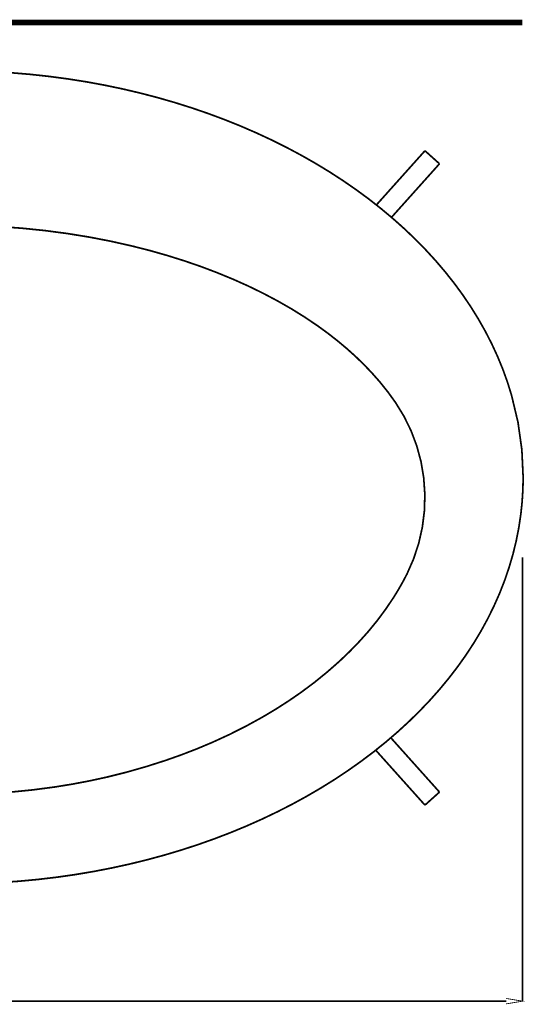
# Model space of a CAD drawing. Extents: x 70 to 481, y -245 to -11.
# Drawn here: x 122 to 153, y -125 to -65 of the extents above; entities that cross this region are included whole.
import ezdxf

# ---------------------------------------------------------------- set-up
doc = ezdxf.new("R2010")
doc.units = 0
doc.layers.add('LAYER_7', color=7, linetype='CONTINUOUS')

msp = doc.modelspace()

# ---------------------------------------------------------------- linework, layer by layer
at = {"layer": 'LAYER_7'}
for points, const_width in [([(153.1813, -64.8643), (83.1798, -64.8643)], 0.3528), ([(147.1855, -72.7473), (144.1662, -76.1173)], 0.1058), ([(148.0792, -73.548), (147.1855, -72.7466)], 0.1058), ([(148.0792, -73.548), (145.0929, -76.8808)], 0.1058), ([(153.1807, -97.7422), (153.1807, -125.0576)], 0.1058), ([(148.0792, -112.1833), (145.0929, -108.8492)], 0.1058), ([(147.1855, -112.9833), (144.1662, -109.614)], 0.1058), ([(148.0792, -112.1833), (147.1855, -112.9833)], 0.1058), ([(152.1809, -125.0398), (115.8351, -125.0398)], 0.1058), ([(152.1809, -125.2079), (153.1813, -125.0404), (152.1809, -124.8737)], 0.05)]:
    msp.add_lwpolyline(points, dxfattribs=dict(at, const_width=const_width))
at = {"layer": 'LAYER_7', "const_width": 0.1058}
for points in [[(118.1813, -117.8292, 0.0203112), (122.2052, -117.6662, 0.0181269), (125.6705, -117.2569, 0.0183195), (129.0125, -116.6121, 0.0186498), (132.2136, -115.7441, 0.0191445), (135.2561, -114.6656, 0.0198306), (138.1224, -113.3891, 0.020735), (140.795, -111.9273, 0.0218819), (143.2562, -110.2926, 0.0232885), (145.4884, -108.4976, 0.0249571), (147.474, -106.5549, 0.0268632), (149.1953, -104.4771, 0.0289383), (150.6348, -102.2767, 0.031054), (151.7748, -99.9663, 0.0330124), (152.5978, -97.5584, 0.0345608), (153.086, -95.0656, 0.0309835), (153.2248, -92.8247, 0.0701891), (152.5128, -87.7864, 0.0331342), (151.6493, -85.3906, 0.0312303), (150.4709, -83.0936, 0.0291406), (148.9952, -80.9082, 0.0270702), (147.2399, -78.8468, 0.0251554), (145.2225, -76.9221, 0.0234708), (142.9607, -75.1467, 0.0220454), (140.4721, -73.533, 0.0208797), (137.7744, -72.0937, 0.0199577), (134.885, -70.8413, 0.0192561), (131.8217, -69.7885, 0.0187483), (128.6021, -68.9477, 0.0184074), (125.2437, -68.3316, 0.0182066), (121.7643, -67.9527, 0.0181203)], [(145.3651, -88.2137, 0.036077), (143.9124, -86.3965, 0.0285066), (142.369, -84.9028, 0.0253676), (140.6084, -83.5285, 0.0281229), (138.1315, -81.9858, 0.0247573), (135.383, -80.6467, 0.0222232), (132.4004, -79.5204, 0.0204044), (129.2213, -78.6164, 0.0229195), (125.2001, -77.8384, 0.022038), (121.0151, -77.4102, 0.0404227), (113.1332, -77.5879, 0.0193765), (109.5491, -78.1026, 0.0142287), (107.0688, -78.6316, 0.0232319), (103.4495, -79.6898, 0.0227502), (100.4234, -80.8888, 0.024983), (97.6796, -82.2952, 0.0279864), (95.248, -83.8913, 0.030239), (93.2543, -85.5671, 0.0326898), (91.6734, -87.284, 0.0182539), (91.0022, -88.1855)], [(146.0796, -98.7743, 0.1704381), (146.9437, -91.8641, 0.0962888), (145.3665, -88.2137)], [(90.267, -98.7461, 0.0379053), (91.5176, -100.8448, 0.0344595), (93.1663, -102.883, 0.0295424), (95.0784, -104.7171, 0.030087), (97.5683, -106.5863, 0.0245627), (100.0731, -108.0754, 0.0262568), (103.2287, -109.5372, 0.0223465), (106.2454, -110.5958, 0.024715), (109.9754, -111.5291, 0.0200658), (113.1969, -112.0366, 0.0236599), (117.1681, -112.3171, 0.0193782), (120.4798, -112.2667, 0.0233398), (124.4268, -111.8688, 0.0199364), (127.6084, -111.2663, 0.0242169), (131.2716, -110.2234, 0.021428), (134.1182, -109.122, 0.0267824), (137.1735, -107.5846, 0.0247434), (139.5843, -106.04, 0.0301161), (141.9498, -104.1181, 0.0286348), (143.6963, -102.3159, 0.0346337), (145.251, -100.2261, 0.0250287), (146.0796, -98.7743)]]:
    msp.add_lwpolyline(points, format="xyb", dxfattribs=at)

doc.saveas('drawing.dxf')
